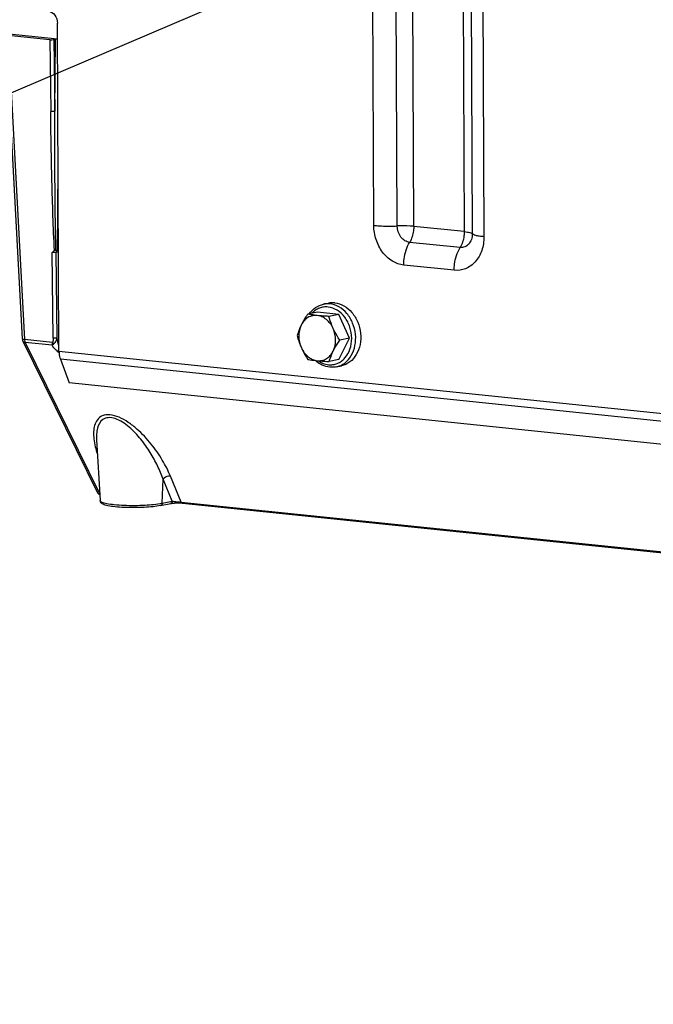
# Model space of a CAD drawing. Units: millimetres. Extents: x 0 to 594, y 0 to 420.
# Drawn here: x 130 to 141, y 67 to 85 of the extents above; entities that cross this region are included whole.
import ezdxf

# ---------------------------------------------------------------- set-up
doc = ezdxf.new("R2010")
doc.units = ezdxf.units.MM
doc.header["$LTSCALE"] = 32.67
doc.layers.get('0').update_dxf_attribs({"linetype": 'CONTINUOUS'})
doc.layers.add('SOLIDES', color=7, linetype='CONTINUOUS')
doc.styles.get("Standard").update_dxf_attribs({"font": 'txt', "width": 0.85})
doc.dimstyles.get("Standard").update_dxf_attribs({"dimtxt": 3.5, "dimasz": 3.5, "dimexe": 1.5, "dimexo": 1, "dimtad": 1, "dimdec": 4, "dimtxsty": 'STANDARD', "dimblk": '_FILLED', "dimblk1": '_FILLED', "dimblk2": '_FILLED', "dimcen": 0.09, "dimclrt": 5, "dimadec": 0, "dimazin": 0, "dimtol": 1, "dimtp": 0.0001, "dimtm": 0.0001, "dimtfac": 1, "dimtdec": 4, "dimtofl": 0, "dimtmove": 0, "dimatfit": 3, "dimldrblk": '_FILLED', "dimfxl": 1, "dimtolj": 1, "dimarcsym": 0})

# ---------------------------------------------------------------- blocks, each defined once
blk = doc.blocks.new('_FILLED')
at = {"color": 0, "linetype": 'BYBLOCK'}
blk.add_solid([(0, 0), (-1, 0.2143), (-1, -0.2143)], dxfattribs=at)

msp = doc.modelspace()

# ---------------------------------------------------------------- linework, layer by layer
at = {"color": 7, "linetype": 'CONTINUOUS'}
for p, q in [((135.092484, 79.688477), (135.181275, 79.706665)), ((134.987286, 79.548708), (134.816054, 79.513632)), ((135.359547, 79.510195), (134.987286, 79.548708)), ((135.359547, 79.510195), (135.188315, 79.475119)), ((135.547526, 79.095293), (135.359547, 79.510195)), ((135.363244, 78.718904), (135.547526, 79.095293)), ((135.547526, 79.095293), (135.376294, 79.060217)), ((135.363244, 78.718904), (135.192012, 78.683829)), ((135.31724, 78.59126), (135.406031, 78.609448))]:
    msp.add_line(p, q, dxfattribs=at)
for points, knots in [([(134.843067, 79.519179), (134.873058, 79.561821), (134.946418, 79.636719), (135.043307, 79.678403), (135.092484, 79.688477)], [0, 0, 0, 0, 0.509453016, 1, 1, 1, 1]), ([(135.291065, 79.71196), (135.281856, 79.712913), (135.245199, 79.715339), (135.208166, 79.712175), (135.181259, 79.706662)], [0, 0, 0, 0, 0.252111114, 1, 1, 1, 1]), ([(135.291065, 79.71196), (135.346887, 79.706185), (135.461255, 79.666922), (135.60134, 79.545238), (135.701487, 79.376688), (135.750676, 79.181752), (135.743292, 78.983479), (135.679572, 78.80531), (135.581261, 78.689951), (135.484647, 78.631966), (135.432443, 78.61486), (135.406047, 78.609452)], [0, 0, 0, 0, 0.114644024, 0.238852019, 0.371892863, 0.509081164, 0.6440911, 0.77144262, 0.88891885, 0.944957761, 1, 1, 1, 1]), ([(134.816054, 79.513632), (134.805407, 79.497754), (134.764601, 79.435449), (134.727114, 79.370837), (134.702765, 79.321106)], [0, 0, 0, 0, 0.256645869, 1, 1, 1, 1]), ([(134.981037, 79.490044), (134.953345, 79.492909), (134.896502, 79.489787), (134.816766, 79.457042), (134.749241, 79.399304), (134.716246, 79.348641), (134.702765, 79.321106)], [0, 0, 0, 0, 0.241310608, 0.483181641, 0.734252553, 1, 1, 1, 1]), ([(134.981037, 79.490044), (134.965775, 79.491622), (134.910561, 79.49784), (134.855593, 79.506262), (134.816054, 79.513632)], [0, 0, 0, 0, 0.27613257, 1, 1, 1, 1]), ([(135.188315, 79.475119), (135.170159, 79.476018), (135.100985, 79.479726), (135.031862, 79.484785), (134.981037, 79.490044)], [0, 0, 0, 0, 0.26240969, 1, 1, 1, 1]), ([(135.261157, 79.263336), (135.247212, 79.294114), (135.21351, 79.351644), (135.14647, 79.422303), (135.067888, 79.47123), (135.009678, 79.48708), (134.981037, 79.490044)], [0, 0, 0, 0, 0.269710558, 0.527219292, 0.770161396, 1, 1, 1, 1]), ([(135.261157, 79.263336), (135.253256, 79.280774), (135.224124, 79.349605), (135.201944, 79.421246), (135.188315, 79.475119)], [0, 0, 0, 0, 0.25623571, 1, 1, 1, 1]), ([(134.702765, 79.321106), (134.695109, 79.305469), (134.667478, 79.245794), (134.64534, 79.183636), (134.631771, 79.137243)], [0, 0, 0, 0, 0.264816333, 1, 1, 1, 1]), ([(134.702765, 79.321106), (134.673754, 79.261853), (134.646091, 79.12425), (134.676131, 78.988325), (134.704613, 78.925461)], [0, 0, 0, 0, 0.488732983, 1, 1, 1, 1]), ([(134.631771, 79.137243), (134.63624, 79.119582), (134.65574, 79.047472), (134.681301, 78.976913), (134.704613, 78.925461)], [0, 0, 0, 0, 0.243868282, 1, 1, 1, 1]), ([(135.263005, 78.867691), (135.292016, 78.926944), (135.319679, 79.064546), (135.289639, 79.200472), (135.261157, 79.263336)], [0, 0, 0, 0, 0.488732983, 1, 1, 1, 1]), ([(135.376294, 79.060217), (135.343743, 79.108846), (135.303099, 79.175571), (135.269148, 79.245698), (135.261157, 79.263336)], [0, 0, 0, 0, 0.751368571, 1, 1, 1, 1]), ([(134.704613, 78.925461), (134.712604, 78.907822), (134.746555, 78.837695), (134.787199, 78.770971), (134.81975, 78.722342)], [0, 0, 0, 0, 0.248631449, 1, 1, 1, 1]), ([(134.704613, 78.925461), (134.718557, 78.894683), (134.752259, 78.837153), (134.8193, 78.766494), (134.897882, 78.717567), (134.956092, 78.701716), (134.984733, 78.698753)], [0, 0, 0, 0, 0.269710558, 0.527219292, 0.770161396, 1, 1, 1, 1]), ([(135.263005, 78.867691), (135.270928, 78.883872), (135.305215, 78.950036), (135.34484, 79.013305), (135.376294, 79.060217)], [0, 0, 0, 0, 0.241839351, 1, 1, 1, 1]), ([(134.984733, 78.698753), (135.012425, 78.695888), (135.069268, 78.69901), (135.149004, 78.731754), (135.216529, 78.789492), (135.249524, 78.840155), (135.263005, 78.867691)], [0, 0, 0, 0, 0.241310608, 0.483181641, 0.734252553, 1, 1, 1, 1]), ([(135.192012, 78.683829), (135.196368, 78.698721), (135.215912, 78.761492), (135.24092, 78.822582), (135.263005, 78.867691)], [0, 0, 0, 0, 0.236016388, 1, 1, 1, 1]), ([(134.81975, 78.722342), (134.832052, 78.720049), (134.886769, 78.710386), (134.941913, 78.703183), (134.984733, 78.698753)], [0, 0, 0, 0, 0.225211106, 1, 1, 1, 1]), ([(135.202073, 78.585686), (135.156532, 78.590398), (135.064457, 78.616869), (134.985648, 78.67044), (134.949886, 78.70247)], [0, 0, 0, 0, 0.488143286, 1, 1, 1, 1]), ([(134.984733, 78.698753), (135.000935, 78.697077), (135.069915, 78.690626), (135.139088, 78.68645), (135.192012, 78.683829)], [0, 0, 0, 0, 0.235118376, 1, 1, 1, 1]), ([(135.31724, 78.59126), (135.289002, 78.585476), (135.250162, 78.582144), (135.211716, 78.584689), (135.202073, 78.585686)], [0, 0, 0, 0, 0.748323476, 1, 1, 1, 1])]:
    msp.add_open_spline(points, degree=3, knots=knots, dxfattribs=at)
at = {"color": 9, "linetype": 'CONTINUOUS'}
for points, knots in [([(135.172908, 79.638254), (135.14721, 79.640912), (135.095135, 79.640327), (135.019314, 79.620851), (134.949318, 79.583631), (134.909007, 79.548616), (134.890638, 79.52902)], [0, 0, 0, 0, 0.247421126, 0.493342863, 0.742773159, 1, 1, 1, 1]), ([(135.202274, 79.693772), (135.193071, 79.694724), (135.156438, 79.69715), (135.119428, 79.693992), (135.092537, 79.688488)], [0, 0, 0, 0, 0.252113006, 1, 1, 1, 1]), ([(135.177622, 78.629358), (135.204199, 78.626609), (135.25811, 78.62743), (135.336386, 78.648579), (135.408229, 78.688696), (135.493126, 78.766431), (135.568156, 78.902777), (135.596556, 79.093641), (135.564308, 79.289433), (135.475535, 79.463268), (135.341633, 79.591017), (135.228179, 79.632535), (135.172908, 79.638254)], [0, 0, 0, 0, 0.055778408, 0.1112478, 0.167611925, 0.225881469, 0.349685847, 0.483446106, 0.621854145, 0.757432508, 0.884003167, 1, 1, 1, 1]), ([(135.31724, 78.59126), (135.343636, 78.596667), (135.395842, 78.613771), (135.492459, 78.671754), (135.590775, 78.78711), (135.6545, 78.96528), (135.661887, 79.163556), (135.612699, 79.358495), (135.51255, 79.527048), (135.372465, 79.648734), (135.258096, 79.687997), (135.202274, 79.693772)], [0, 0, 0, 0, 0.055042224, 0.111081185, 0.228557145, 0.355908564, 0.490918778, 0.628107671, 0.761149148, 0.885357763, 1, 1, 1, 1]), ([(134.99981, 78.697235), (135.026735, 78.678672), (135.083633, 78.64805), (135.146548, 78.632573), (135.177622, 78.629358)], [0, 0, 0, 0, 0.511448888, 1, 1, 1, 1])]:
    msp.add_open_spline(points, degree=3, knots=knots, dxfattribs=at)
at = {"layer": 'SOLIDES', "color": 9, "linetype": 'CONTINUOUS'}
for p, q in [((135.972699, 81.067124), (135.919117, 92.536735)), ((136.38441, 81.056734), (136.330829, 92.526346)), ((136.672608, 81.049461), (136.619027, 92.519073)), ((137.502253, 92.427697), (137.555834, 80.958085)), ((137.644207, 92.390467), (137.697789, 80.920856)), ((137.846999, 92.337282), (137.900581, 80.86767)), ((129.5706, 84.394075), (129.858582, 79.070673)), ((130.302147, 84.318391), (130.316478, 83.062685)), ((130.372024, 84.320287), (130.386345, 83.065439)), ((130.386345, 83.065439), (130.3984, 84.32569)), ((130.432961, 80.632996), (130.446614, 82.060259)), ((137.555834, 80.958085), (136.672608, 81.049461)), ((137.483945, 80.679158), (136.60072, 80.770534)), ((130.361779, 79.093293), (130.34467, 80.592186)), ((130.431646, 79.096046), (130.41456, 80.593226)), ((137.381247, 80.28069), (136.498021, 80.372067)), ((130.348138, 79.020025), (129.858582, 79.070673)), ((129.8695, 79.019578), (131.173551, 76.374647)), ((130.340176, 78.970883), (129.8695, 79.019578)), ((130.461531, 78.867066), (160.282411, 75.781883)), ((160.306896, 75.63839), (130.486015, 78.723573)), ((132.268648, 76.20552), (132.284677, 76.625199)), ((132.445289, 76.241704), (132.284677, 76.625199)), ((132.603486, 76.224511), (132.413415, 76.678353)), ((132.268648, 76.20552), (132.445289, 76.241704)), ((132.603486, 76.224511), (154.130955, 73.997341))]:
    msp.add_line(p, q, dxfattribs=at)
at = {"layer": 'SOLIDES', "color": 7, "linetype": 'CONTINUOUS'}
for p, q in [((130.461531, 78.867066), (130.434731, 84.603922)), ((129.529814, 84.4056), (129.817869, 79.080842)), ((129.5706, 84.394075), (130.302147, 84.318391)), ((129.587901, 84.418666), (130.436006, 84.330924)), ((130.372024, 84.320287), (130.3984, 84.32569)), ((130.408372, 80.632754), (130.415418, 80.633454)), ((130.453291, 80.630892), (130.432961, 80.632996)), ((129.828032, 79.042022), (131.136367, 76.388404)), ((130.486015, 78.723573), (130.641885, 78.309974)), ((160.462765, 75.224791), (130.641885, 78.309974)), ((131.119251, 77.316208), (131.119315, 77.315087)), ((131.119374, 77.314056), (131.18061, 76.252252)), ((132.622455, 76.208109), (154.149921, 73.980939))]:
    msp.add_line(p, q, dxfattribs=at)
for points in [[(131.136365, 76.388407), (131.138368, 76.384729), (131.140642, 76.381253), (131.143126, 76.378038), (131.145786, 76.375094), (131.148594, 76.372414), (131.151508, 76.370006), (131.154511, 76.367852), (131.157577, 76.365944), (131.160651, 76.364285), (131.163712, 76.362853), (131.166771, 76.361612), (131.169841, 76.360537), (131.17293, 76.359605), (131.174442, 76.359212)], [(132.238427, 76.163289), (132.417016, 76.199865), (132.422666, 76.200931), (132.428682, 76.201966), (132.435021, 76.202961), (132.441632, 76.203909), (132.448484, 76.204807), (132.455557, 76.205652), (132.462818, 76.206441), (132.470244, 76.207174), (132.477813, 76.207847), (132.485504, 76.208459), (132.493292, 76.209009), (132.501155, 76.209497), (132.509078, 76.209921), (132.517037, 76.21028), (132.525004, 76.210573), (132.532964, 76.210801), (132.540893, 76.210961), (132.548758, 76.211055), (132.556541, 76.211082), (132.564212, 76.211042), (132.571738, 76.210937), (132.579104, 76.210767), (132.586279, 76.210534), (132.593231, 76.21024), (132.59994, 76.209887), (132.606378, 76.209479), (132.612514, 76.209021), (132.618326, 76.208515), (132.622447, 76.20811)]]:
    msp.add_lwpolyline(points, dxfattribs=at)
for centre, radius, start, end in [((130.424023, 80.524648), 0.109146, 93.6861847, 94.5216426), ((130.411254, 80.421342), 0.212764, 84.1442544, 86.1335362)]:
    msp.add_arc(centre, radius, start, end, dxfattribs=at)
at = {"layer": 'SOLIDES', "color": 9, "linetype": 'CONTINUOUS'}
for centre, radius, start, end in [((130.59977, 79.066789), 0.26236, 233.2864811, 235.9702964), ((130.581397, 79.039558), 0.22951, 235.9673166, 238.736555)]:
    msp.add_arc(centre, radius, start, end, dxfattribs=at)
at = {"layer": 'SOLIDES', "color": 7, "linetype": 'CONTINUOUS'}
for centre, major_axis, ratio, start_param, end_param in [((130.331738, 84.32446), (0.050001, 0.000235), 0.147190347, -2.204782036, -0.63459479), ((130.438705, 84.32152), (0.050004, 0.000233), 0.147078095, 1.62394225, 2.507511503)]:
    msp.add_ellipse(centre, major_axis=major_axis, ratio=ratio, start_param=start_param, end_param=end_param, dxfattribs=at)
for points, knots in [([(130.272613, 84.818421), (130.316993, 84.81383), (130.405755, 84.75282), (130.434493, 84.654746), (130.434731, 84.603922)], [0, 0, 0, 0, 0.467479701, 1, 1, 1, 1]), ([(130.461531, 78.867066), (130.461591, 78.854249), (130.463711, 78.805656), (130.473376, 78.75711), (130.486015, 78.723573)], [0, 0, 0, 0, 0.263424873, 1, 1, 1, 1]), ([(132.238427, 76.163289), (132.196071, 76.154613), (132.100364, 76.141467), (131.945838, 76.129985), (131.775922, 76.125745), (131.606711, 76.129074), (131.454173, 76.139753), (131.343912, 76.154588), (131.273522, 76.171279), (131.23297, 76.185637), (131.19601, 76.207793), (131.181529, 76.23632), (131.18061, 76.252252)], [0, 0, 0, 0, 0.117914394, 0.263015248, 0.42249176, 0.581276266, 0.724399266, 0.839399489, 0.884186564, 0.921444207, 0.956475199, 1, 1, 1, 1])]:
    msp.add_open_spline(points, degree=3, knots=knots, dxfattribs=at)
at = {"layer": 'SOLIDES', "color": 9, "linetype": 'CONTINUOUS'}
for points, knots in [([(130.386345, 83.065439), (130.381632, 83.064199), (130.358492, 83.060596), (130.334829, 83.060397), (130.316478, 83.062685)], [0, 0, 0, 0, 0.208558437, 1, 1, 1, 1]), ([(130.384172, 80.627018), (130.371963, 80.830169), (130.355115, 81.236515), (130.331683, 82.048424), (130.321107, 82.6571), (130.316478, 83.062685)], [0, 0, 0, 0, 0.250558455, 0.500634758, 1, 1, 1, 1]), ([(130.408372, 80.632754), (130.398202, 81.038336), (130.390347, 81.849293), (130.38671, 82.660211), (130.386345, 83.065439)], [0, 0, 0, 0, 0.500296869, 1, 1, 1, 1]), ([(136.498021, 80.372067), (136.427786, 80.379333), (136.283616, 80.432081), (136.113459, 80.59447), (136.00067, 80.815158), (135.973092, 80.982874), (135.972699, 81.067124)], [0, 0, 0, 0, 0.224562363, 0.469590262, 0.732056613, 1, 1, 1, 1]), ([(135.972699, 81.067124), (136.003834, 81.063902), (136.140796, 81.053284), (136.278452, 81.052541), (136.38441, 81.056734)], [0, 0, 0, 0, 0.227908746, 1, 1, 1, 1]), ([(136.672608, 81.049461), (136.650814, 81.051716), (136.554941, 81.059149), (136.458581, 81.059669), (136.38441, 81.056734)], [0, 0, 0, 0, 0.227908754, 1, 1, 1, 1]), ([(136.60072, 80.770534), (136.5718, 80.773526), (136.512408, 80.795343), (136.417526, 80.88542), (136.384727, 80.988921), (136.38441, 81.056734)], [0, 0, 0, 0, 0.226054722, 0.472729891, 1, 1, 1, 1]), ([(136.672608, 81.049461), (136.672726, 81.024266), (136.666864, 80.927883), (136.638019, 80.831473), (136.60072, 80.770534)], [0, 0, 0, 0, 0.260704223, 1, 1, 1, 1]), ([(137.900581, 80.86767), (137.900961, 80.78625), (137.877343, 80.627875), (137.765945, 80.424743), (137.590013, 80.293323), (137.4481, 80.273774), (137.381247, 80.28069)], [0, 0, 0, 0, 0.277599194, 0.534537635, 0.770856251, 1, 1, 1, 1]), ([(137.555834, 80.958085), (137.555952, 80.93289), (137.55009, 80.836507), (137.521245, 80.740097), (137.483945, 80.679158)], [0, 0, 0, 0, 0.260704223, 1, 1, 1, 1]), ([(137.697789, 80.920856), (137.697945, 80.887331), (137.68822, 80.822118), (137.642351, 80.738474), (137.569906, 80.68436), (137.511472, 80.67631), (137.483945, 80.679158)], [0, 0, 0, 0, 0.277588684, 0.534537556, 0.770865089, 1, 1, 1, 1]), ([(137.555834, 80.958085), (137.574499, 80.956154), (137.607714, 80.952025), (137.651219, 80.943607), (137.679979, 80.934706), (137.695293, 80.92606), (137.697789, 80.920856)], [0, 0, 0, 0, 0.378058789, 0.676338106, 0.883714469, 1, 1, 1, 1]), ([(137.900581, 80.86767), (137.873916, 80.870429), (137.826467, 80.876328), (137.764317, 80.888353), (137.723232, 80.901069), (137.701353, 80.913421), (137.697789, 80.920856)], [0, 0, 0, 0, 0.378058776, 0.676338078, 0.883714454, 1, 1, 1, 1]), ([(136.498021, 80.372067), (136.497853, 80.408059), (136.506228, 80.54575), (136.547434, 80.683478), (136.60072, 80.770534)], [0, 0, 0, 0, 0.260704213, 1, 1, 1, 1]), ([(137.381247, 80.28069), (137.381079, 80.316683), (137.389453, 80.454374), (137.43066, 80.592102), (137.483945, 80.679158)], [0, 0, 0, 0, 0.260704213, 1, 1, 1, 1]), ([(130.41456, 80.593226), (130.409795, 80.592527), (130.386536, 80.590597), (130.363112, 80.590672), (130.34467, 80.592189)], [0, 0, 0, 0, 0.206515554, 1, 1, 1, 1]), ([(130.453447, 80.597426), (130.449703, 80.597365), (130.436679, 80.596843), (130.423561, 80.595593), (130.41456, 80.593226)], [0, 0, 0, 0, 0.286907111, 1, 1, 1, 1]), ([(130.431646, 79.096046), (130.426934, 79.094807), (130.403794, 79.091203), (130.380131, 79.091004), (130.361779, 79.093293)], [0, 0, 0, 0, 0.208546452, 1, 1, 1, 1]), ([(130.378115, 79.000087), (130.384979, 79.005868), (130.410157, 79.033289), (130.425515, 79.068709), (130.431647, 79.096046)], [0, 0, 0, 0, 0.242605498, 1, 1, 1, 1]), ([(129.858582, 79.070673), (129.848595, 79.071282), (129.83737, 79.072682), (129.818099, 79.076634), (129.817869, 79.080842)], [0, 0, 0, 0, 0.703653646, 1, 1, 1, 1]), ([(129.8695, 79.019578), (129.864752, 79.019949), (129.849018, 79.022199), (129.833056, 79.031858), (129.828044, 79.041998)], [0, 0, 0, 0, 0.296278153, 1, 1, 1, 1]), ([(129.858582, 79.070673), (129.858701, 79.06601), (129.859902, 79.048586), (129.864111, 79.031204), (129.8695, 79.019578)], [0, 0, 0, 0, 0.266873463, 1, 1, 1, 1]), ([(130.348138, 79.020025), (130.346848, 79.015524), (130.342694, 78.999445), (130.340146, 78.982822), (130.34018, 78.970882)], [0, 0, 0, 0, 0.281707141, 1, 1, 1, 1]), ([(130.442928, 78.856472), (130.432127, 78.864518), (130.393092, 78.89817), (130.36074, 78.93898), (130.340176, 78.970883)], [0, 0, 0, 0, 0.26189877, 1, 1, 1, 1]), ([(130.340179, 78.970879), (130.342921, 78.97275), (130.35598, 78.981934), (130.368455, 78.991931), (130.378115, 79.000089)], [0, 0, 0, 0, 0.207926626, 1, 1, 1, 1]), ([(130.361779, 79.093293), (130.361925, 79.080434), (130.360476, 79.055575), (130.354548, 79.030368), (130.348138, 79.020025)], [0, 0, 0, 0, 0.513827085, 1, 1, 1, 1]), ([(132.413415, 76.678353), (132.372816, 76.775294), (132.2725, 76.97065), (132.077885, 77.250813), (131.873268, 77.469936), (131.679016, 77.622397), (131.52151, 77.712066), (131.364945, 77.759911), (131.223018, 77.746644), (131.126637, 77.670388), (131.079691, 77.566455), (131.063302, 77.45046), (131.071497, 77.27853), (131.10466, 77.148409), (131.133864, 77.061856)], [0, 0, 0, 0, 0.129887602, 0.270322133, 0.420566696, 0.498322783, 0.574790589, 0.643419704, 0.698050706, 0.743417176, 0.788086717, 0.835752351, 0.887108478, 1, 1, 1, 1]), ([(132.284677, 76.625201), (132.256675, 76.705031), (132.189524, 76.865745), (132.060809, 77.100742), (131.927248, 77.290659), (131.800869, 77.435214), (131.69401, 77.537548), (131.576504, 77.626018), (131.452844, 77.68879), (131.330678, 77.711681), (131.197102, 77.667889), (131.134228, 77.543499), (131.117202, 77.418626), (131.117292, 77.350806), (131.119249, 77.316211)], [0, 0, 0, 0, 0.127540527, 0.261965241, 0.403289636, 0.476541812, 0.551164258, 0.625994431, 0.697487272, 0.758913439, 0.808423012, 0.898472999, 0.947760439, 1, 1, 1, 1]), ([(132.413415, 76.678353), (132.402077, 76.679944), (132.35441, 76.678217), (132.306552, 76.653809), (132.28468, 76.625191)], [0, 0, 0, 0, 0.241196331, 1, 1, 1, 1]), ([(131.136365, 76.388408), (131.137445, 76.386219), (131.147119, 76.375661), (131.162304, 76.373547), (131.173658, 76.372428)], [0, 0, 0, 0, 0.176285576, 1, 1, 1, 1]), ([(131.18061, 76.252252), (131.180916, 76.246939), (131.190733, 76.234613), (131.230036, 76.215738), (131.312203, 76.196358), (131.441346, 76.179607), (131.603666, 76.168939), (131.78309, 76.165683), (132.007126, 76.172199), (132.169951, 76.185303), (132.268648, 76.20552)], [0, 0, 0, 0, 0.014430599, 0.038146192, 0.118954836, 0.240466294, 0.392000008, 0.55940402, 0.726845468, 1, 1, 1, 1]), ([(132.268648, 76.20552), (132.268276, 76.195758), (132.263246, 76.176925), (132.246792, 76.165), (132.238427, 76.163289)], [0, 0, 0, 0, 0.533617706, 1, 1, 1, 1]), ([(132.445288, 76.241704), (132.444916, 76.231947), (132.439892, 76.213126), (132.423458, 76.201198), (132.415099, 76.199479)], [0, 0, 0, 0, 0.533603027, 1, 1, 1, 1]), ([(132.445289, 76.241703), (132.455578, 76.240346), (132.508222, 76.233841), (132.560971, 76.228107), (132.603486, 76.224511)], [0, 0, 0, 0, 0.195645831, 1, 1, 1, 1]), ([(132.603488, 76.224511), (132.604544, 76.222233), (132.608609, 76.214808), (132.616438, 76.208733), (132.622447, 76.208111)], [0, 0, 0, 0, 0.293568936, 1, 1, 1, 1])]:
    msp.add_open_spline(points, degree=3, knots=knots, dxfattribs=at)
at = {"layer": 'SOLIDES', "color": 7, "linetype": 'CONTINUOUS'}
for points in [[(130.34467, 80.592186), (130.356164, 80.605455), (130.368435, 80.619237), (130.384172, 80.627018)], [(130.384172, 80.627018), (130.391603, 80.630693), (130.400133, 80.631834), (130.408372, 80.632754)], [(130.417006, 80.633568), (130.419865, 80.633752), (130.422742, 80.633817), (130.425601, 80.633622)], [(129.81787, 79.080845), (129.81859, 79.067479), (129.822124, 79.054003), (129.828045, 79.041998)]]:
    msp.add_open_spline(points, degree=3, dxfattribs=at)
at = {"layer": 'SOLIDES', "color": 9, "linetype": 'CONTINUOUS'}
for points in [[(130.424085, 80.623511), (130.417759, 80.615028), (130.414755, 80.603807), (130.41456, 80.593226)], [(130.434709, 80.633231), (130.430589, 80.63077), (130.426955, 80.627359), (130.424085, 80.623511)], [(130.461106, 78.956777), (130.447704, 79.002295), (130.438539, 79.049099), (130.431646, 79.096046)], [(130.378115, 79.000089), (130.367075, 79.004793), (130.356686, 79.011602), (130.348138, 79.020025)]]:
    msp.add_open_spline(points, degree=3, dxfattribs=at)

# ---------------------------------------------------------------- leaders
at = {"color": 2, "linetype": 'CONTINUOUS', "annotation_type": 0, "has_hookline": 1, "hookline_direction": 1, "text_width": 36.717472}
msp.add_leader([(144.353369, 89.668326), (92.241333, 67.435285), (86.241333, 67.435285)], dimstyle='STANDARD', override={"dimtad": 1}, dxfattribs=at)

doc.saveas('drawing.dxf')
